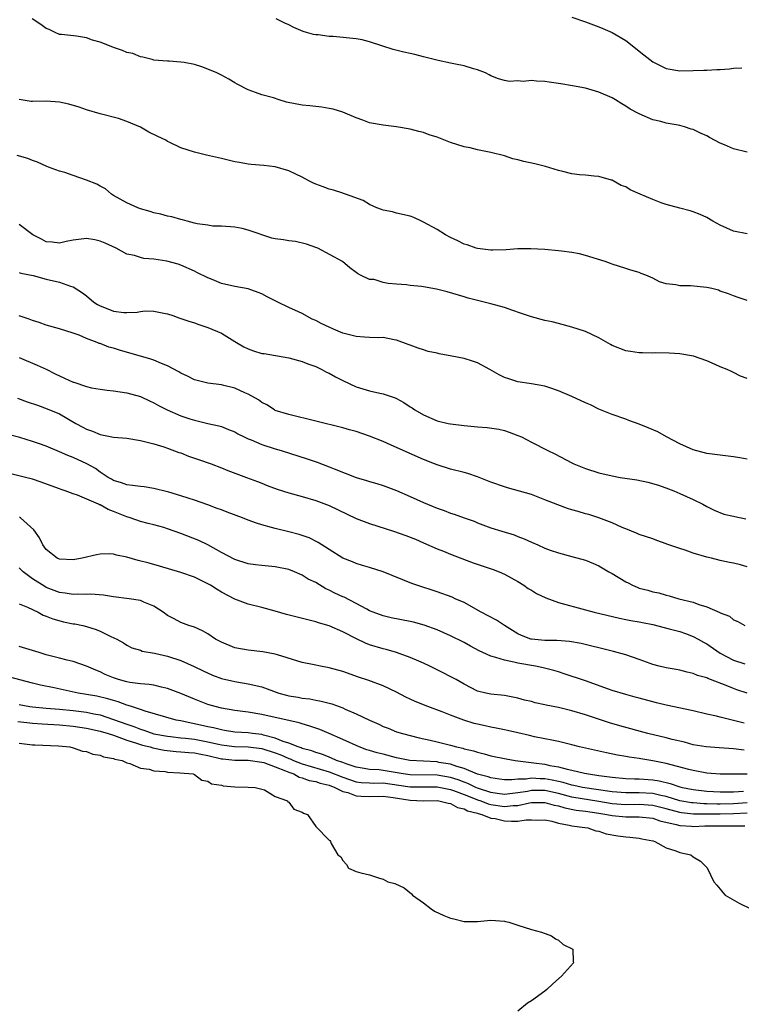
# Model space of a CAD drawing. Units: inches. Extents: x 2613000 to 2616000, y 1503000 to 1506000.
# Drawn here: x 2615395 to 2615502, y 1503783 to 1503929 of the extents above; entities that cross this region are included whole.
import ezdxf

# ---------------------------------------------------------------- set-up
doc = ezdxf.new("R2010")
doc.units = ezdxf.units.IN
doc.header["$MEASUREMENT"] = 0
doc.layers.add('LD26131503_2ft', color=205, linetype='Continuous')

msp = doc.modelspace()

# ---------------------------------------------------------------- linework, layer by layer
at = {"layer": 'LD26131503_2ft'}
for points, elevation in [([(2615503, 1503897.13), (2615501, 1503897.54), (2615500.01, 1503897.99), (2615499, 1503898.42), (2615497.93, 1503899), (2615497, 1503899.56), (2615496.01, 1503900.01), (2615495, 1503900.41), (2615494.56, 1503900.56), (2615493, 1503900.96), (2615491, 1503901.5), (2615490.26, 1503901.74), (2615489, 1503902.2), (2615487.13, 1503903), (2615485.65, 1503903.65), (2615485, 1503904.08), (2615484.3, 1503904.3), (2615483.14, 1503905), (2615483, 1503905.08), (2615482.89, 1503905.11), (2615481, 1503905.64), (2615480.31, 1503905.69), (2615479, 1503905.81), (2615478.12, 1503905.88), (2615477, 1503906.04), (2615475.64, 1503906.36), (2615475, 1503906.54), (2615473.11, 1503907.11), (2615471.51, 1503907.51), (2615469.85, 1503907.85), (2615469, 1503908.09), (2615468.24, 1503908.24), (2615467, 1503908.68), (2615465, 1503909.21), (2615463, 1503909.59), (2615461.89, 1503909.89), (2615461, 1503910.03), (2615459, 1503910.68), (2615457, 1503911.47), (2615455.82, 1503911.82), (2615455, 1503912.16), (2615454.3, 1503912.3), (2615453, 1503912.67), (2615451, 1503913), (2615449, 1503913.26), (2615447, 1503913.61), (2615446.01, 1503913.99), (2615445, 1503914.33), (2615443, 1503915.2), (2615441.6, 1503915.6), (2615441, 1503915.74), (2615439.92, 1503915.92), (2615439, 1503916), (2615438.13, 1503916.13), (2615437, 1503916.24), (2615434.68, 1503916.68), (2615433.56, 1503917), (2615432.72, 1503917.28), (2615431, 1503917.77), (2615430.08, 1503918.08), (2615429, 1503918.48), (2615427.34, 1503919.34), (2615427, 1503919.53), (2615426.09, 1503920.09), (2615425, 1503920.68), (2615424.32, 1503921), (2615423, 1503921.58), (2615422.12, 1503921.88), (2615421, 1503922.24), (2615419.47, 1503922.53), (2615419, 1503922.59), (2615417.27, 1503922.73), (2615417, 1503922.72), (2615415, 1503922.9), (2615414.73, 1503923), (2615413.35, 1503923.35), (2615413, 1503923.38), (2615411.86, 1503923.86), (2615411, 1503924.05), (2615410.34, 1503924.34), (2615409, 1503924.78), (2615408.39, 1503925), (2615407, 1503925.57), (2615405.89, 1503925.88), (2615405, 1503926.23), (2615403.53, 1503926.47), (2615401.29, 1503926.71), (2615401, 1503926.72), (2615400.32, 1503927), (2615399.43, 1503927.43), (2615399, 1503927.61), (2615398.2, 1503928.2), (2615396.92, 1503929)], 7882), ([(2615503, 1503909.26), (2615501, 1503909.75), (2615499.65, 1503910.35), (2615499, 1503910.59), (2615497.41, 1503911.41), (2615497, 1503911.67), (2615496.06, 1503912.06), (2615495, 1503912.59), (2615494.68, 1503912.68), (2615493.72, 1503913), (2615493, 1503913.2), (2615492.75, 1503913.25), (2615491, 1503913.55), (2615490.22, 1503913.78), (2615489, 1503914.02), (2615487, 1503914.92), (2615486.87, 1503915), (2615485.63, 1503915.63), (2615485, 1503916.07), (2615484.4, 1503916.4), (2615483.49, 1503917), (2615483, 1503917.28), (2615481, 1503918.17), (2615479, 1503918.75), (2615477.1, 1503919.1), (2615475.37, 1503919.37), (2615473.62, 1503919.62), (2615473, 1503919.74), (2615471.77, 1503919.77), (2615471, 1503919.89), (2615469.75, 1503919.75), (2615469, 1503919.84), (2615467.73, 1503919.73), (2615467, 1503919.88), (2615466.11, 1503920.11), (2615465, 1503920.56), (2615464.73, 1503920.73), (2615464.17, 1503921), (2615463, 1503921.47), (2615462.39, 1503921.61), (2615461, 1503922.07), (2615459.72, 1503922.28), (2615459, 1503922.45), (2615457.16, 1503922.84), (2615455, 1503923.41), (2615453.71, 1503923.71), (2615453, 1503923.9), (2615452.08, 1503924.08), (2615450.47, 1503924.47), (2615448.96, 1503924.96), (2615447, 1503925.63), (2615445.89, 1503925.89), (2615445, 1503926.07), (2615441.6, 1503926.4), (2615441, 1503926.41), (2615439.35, 1503926.65), (2615439, 1503926.64), (2615438.68, 1503926.68), (2615437.62, 1503927), (2615437.13, 1503927.13), (2615435.73, 1503927.73), (2615435, 1503928.13), (2615434.4, 1503928.4), (2615433.13, 1503929)], 7884), ([(2615477, 1503929.28), (2615479, 1503928.59), (2615481, 1503927.85), (2615481.61, 1503927.61), (2615483, 1503927), (2615485, 1503925.81), (2615485.47, 1503925.47), (2615486, 1503925), (2615487.7, 1503923.7), (2615489, 1503922.66), (2615491, 1503921.65), (2615493, 1503921.33), (2615495, 1503921.35), (2615496.6, 1503921.4), (2615497, 1503921.39), (2615498.51, 1503921.49), (2615499, 1503921.5), (2615500.37, 1503921.63), (2615501, 1503921.72), (2615502.23, 1503921.77)], 7886), ([(2615503, 1503887.23), (2615501.66, 1503887.66), (2615501, 1503887.91), (2615500.23, 1503888.23), (2615499, 1503888.64), (2615498.75, 1503888.75), (2615497.76, 1503889), (2615497, 1503889.16), (2615494.61, 1503889.39), (2615493, 1503889.41), (2615492.44, 1503889.56), (2615491, 1503889.72), (2615490, 1503890), (2615489, 1503890.53), (2615487.95, 1503891), (2615487.26, 1503891.26), (2615487, 1503891.38), (2615485.74, 1503891.74), (2615485, 1503892), (2615483, 1503892.62), (2615482.73, 1503892.73), (2615481.94, 1503893), (2615479, 1503893.93), (2615478.14, 1503894.14), (2615477, 1503894.38), (2615475.44, 1503894.56), (2615475, 1503894.63), (2615473, 1503894.79), (2615470.91, 1503894.91), (2615469, 1503894.89), (2615467.24, 1503894.76), (2615465.29, 1503894.71), (2615465, 1503894.71), (2615463, 1503894.93), (2615462.78, 1503895), (2615461.49, 1503895.49), (2615461, 1503895.62), (2615460.08, 1503896.08), (2615459, 1503896.58), (2615458.24, 1503897), (2615457, 1503897.76), (2615455, 1503898.88), (2615454.69, 1503899), (2615453.53, 1503899.53), (2615453, 1503899.75), (2615451, 1503900.21), (2615450.38, 1503900.38), (2615449, 1503900.64), (2615448.76, 1503900.76), (2615448.06, 1503901), (2615447, 1503901.46), (2615446.05, 1503902.05), (2615443.4, 1503903), (2615443.12, 1503903.12), (2615443, 1503903.15), (2615441.63, 1503903.63), (2615441, 1503903.77), (2615440.12, 1503904.12), (2615439, 1503904.52), (2615438.66, 1503904.66), (2615437.97, 1503905), (2615437, 1503905.52), (2615436.04, 1503905.96), (2615435, 1503906.46), (2615433, 1503907.07), (2615431.28, 1503907.28), (2615429.43, 1503907.43), (2615429, 1503907.44), (2615427.7, 1503907.7), (2615427, 1503907.79), (2615425, 1503908.29), (2615422.79, 1503908.79), (2615421.21, 1503909.21), (2615421, 1503909.25), (2615419, 1503909.89), (2615417.27, 1503910.73), (2615417, 1503910.84), (2615416.75, 1503911), (2615415.59, 1503911.59), (2615414.23, 1503912.23), (2615413, 1503912.95), (2615411, 1503913.8), (2615409.74, 1503914.26), (2615407, 1503914.93), (2615405, 1503915.51), (2615403.92, 1503915.92), (2615402.35, 1503916.35), (2615401, 1503916.65), (2615399, 1503916.79), (2615397, 1503916.76), (2615396.78, 1503916.78), (2615395, 1503917.06)], 7880), ([(2615503, 1503875.66), (2615502.03, 1503876.03), (2615501, 1503876.56), (2615500.69, 1503876.69), (2615500.05, 1503877), (2615499, 1503877.39), (2615498.24, 1503877.76), (2615497, 1503878.29), (2615495.04, 1503879), (2615493, 1503879.32), (2615491.42, 1503879.42), (2615489.48, 1503879.48), (2615489, 1503879.44), (2615487.49, 1503879.49), (2615487, 1503879.45), (2615485.68, 1503879.68), (2615485, 1503879.75), (2615483, 1503880.58), (2615482.72, 1503880.72), (2615481, 1503881.71), (2615479, 1503882.63), (2615477, 1503883.3), (2615475, 1503883.83), (2615474.07, 1503884.07), (2615473, 1503884.28), (2615471, 1503884.8), (2615470.42, 1503885), (2615469.38, 1503885.38), (2615468.25, 1503885.75), (2615467, 1503886.19), (2615465, 1503886.74), (2615463.98, 1503887), (2615463, 1503887.22), (2615461.6, 1503887.6), (2615461, 1503887.77), (2615458.52, 1503888.52), (2615456.94, 1503888.94), (2615455, 1503889.26), (2615454.7, 1503889.3), (2615453, 1503889.47), (2615452.45, 1503889.55), (2615451, 1503889.67), (2615449.74, 1503889.74), (2615449, 1503889.93), (2615447.65, 1503890.35), (2615447, 1503890.37), (2615445.66, 1503891), (2615445.22, 1503891.22), (2615445, 1503891.41), (2615444.07, 1503892.07), (2615442.95, 1503893), (2615439.29, 1503895), (2615439, 1503895.12), (2615437.61, 1503895.61), (2615435.99, 1503895.99), (2615435, 1503896.07), (2615434.23, 1503896.23), (2615433, 1503896.41), (2615432.51, 1503896.51), (2615429, 1503897.65), (2615428.08, 1503897.92), (2615427, 1503898.1), (2615425, 1503898.27), (2615423.74, 1503898.26), (2615423, 1503898.39), (2615421.39, 1503898.61), (2615421, 1503898.73), (2615419.92, 1503899), (2615419.23, 1503899.23), (2615419, 1503899.26), (2615417.67, 1503899.67), (2615417, 1503899.77), (2615416.04, 1503900.04), (2615415, 1503900.24), (2615414.45, 1503900.45), (2615413, 1503900.85), (2615412.6, 1503901), (2615411, 1503901.71), (2615409, 1503902.82), (2615408.71, 1503903), (2615407.81, 1503903.81), (2615407, 1503904.22), (2615406.51, 1503904.51), (2615405, 1503905.11), (2615403, 1503905.77), (2615401.78, 1503906.22), (2615401, 1503906.42), (2615399.36, 1503907), (2615399.1, 1503907.1), (2615397.74, 1503907.74), (2615397, 1503907.99), (2615396.3, 1503908.3), (2615394.73, 1503908.73)], 7878), ([(2615503, 1503863.68), (2615501.9, 1503863.9), (2615501, 1503864.07), (2615499, 1503864.29), (2615497, 1503864.56), (2615495, 1503865.06), (2615493, 1503865.99), (2615491.06, 1503867), (2615489.75, 1503867.75), (2615488.34, 1503868.34), (2615487, 1503868.87), (2615485.45, 1503869.45), (2615485, 1503869.63), (2615483, 1503870.33), (2615481, 1503871.11), (2615479.74, 1503871.74), (2615479, 1503872.06), (2615477, 1503873), (2615475, 1503873.84), (2615473.72, 1503874.28), (2615473, 1503874.51), (2615471, 1503874.89), (2615469, 1503875.16), (2615467.63, 1503875.63), (2615467, 1503875.82), (2615466.21, 1503876.21), (2615464.85, 1503877), (2615463, 1503877.97), (2615462.26, 1503878.26), (2615461, 1503878.61), (2615459.17, 1503879), (2615457.33, 1503879.33), (2615457, 1503879.42), (2615455.69, 1503879.69), (2615455, 1503879.92), (2615454.18, 1503880.18), (2615453, 1503880.61), (2615452.73, 1503880.73), (2615451, 1503881.35), (2615450.62, 1503881.38), (2615449, 1503881.74), (2615448.3, 1503881.7), (2615447, 1503881.77), (2615446.22, 1503881.78), (2615445, 1503881.88), (2615443.83, 1503882.17), (2615443, 1503882.41), (2615441.65, 1503883), (2615441, 1503883.26), (2615439.82, 1503883.82), (2615439, 1503884.26), (2615438.49, 1503884.49), (2615437, 1503885.3), (2615436.42, 1503885.58), (2615435, 1503886.22), (2615433.37, 1503887), (2615433, 1503887.2), (2615431.79, 1503887.79), (2615431, 1503888.21), (2615430.44, 1503888.44), (2615428.96, 1503888.96), (2615427, 1503889.31), (2615425, 1503889.78), (2615423.65, 1503890.35), (2615423, 1503890.6), (2615421.38, 1503891.38), (2615421, 1503891.6), (2615419, 1503892.48), (2615418.61, 1503892.61), (2615416.93, 1503893.07), (2615415, 1503893.38), (2615413.48, 1503893.48), (2615413, 1503893.6), (2615412.09, 1503893.91), (2615411, 1503894.09), (2615409.38, 1503895), (2615407.75, 1503895.75), (2615407, 1503896.06), (2615406.23, 1503896.23), (2615405, 1503896.44), (2615403, 1503896.21), (2615402, 1503896), (2615401, 1503895.76), (2615399.91, 1503895.91), (2615399, 1503895.95), (2615398.34, 1503896.34), (2615397.02, 1503897), (2615395, 1503898.5)], 7876), ([(2615395, 1503891.38), (2615395.27, 1503891.27), (2615397.07, 1503890.93), (2615399, 1503890.4), (2615401, 1503889.94), (2615402.64, 1503889.36), (2615403, 1503889.27), (2615404.38, 1503888.38), (2615405, 1503887.92), (2615406.09, 1503887), (2615406.63, 1503886.63), (2615407, 1503886.45), (2615407.89, 1503886.11), (2615409, 1503885.66), (2615410.52, 1503885.48), (2615411, 1503885.46), (2615412.51, 1503885.49), (2615413, 1503885.59), (2615413.69, 1503885.69), (2615415, 1503885.64), (2615416.7, 1503885.3), (2615417, 1503885.26), (2615417.79, 1503885), (2615418.68, 1503884.68), (2615419, 1503884.59), (2615420.15, 1503884.15), (2615421, 1503883.92), (2615421.66, 1503883.66), (2615423, 1503883.25), (2615425, 1503882.39), (2615427, 1503881.17), (2615427.25, 1503881), (2615428.34, 1503880.34), (2615429, 1503880.05), (2615429.78, 1503879.78), (2615431, 1503879.39), (2615431.36, 1503879.36), (2615435, 1503878.75), (2615437, 1503878.17), (2615437.84, 1503877.84), (2615439, 1503877.43), (2615439.92, 1503877), (2615440.62, 1503876.62), (2615441, 1503876.46), (2615441.91, 1503875.91), (2615443, 1503875.37), (2615445, 1503874.45), (2615447, 1503873.86), (2615448.49, 1503873.51), (2615449, 1503873.41), (2615450.79, 1503872.79), (2615451, 1503872.7), (2615452.09, 1503872.09), (2615453, 1503871.48), (2615453.31, 1503871.31), (2615453.72, 1503871), (2615455, 1503870.26), (2615457, 1503869.41), (2615458.63, 1503869), (2615459, 1503868.92), (2615461, 1503868.67), (2615463, 1503868.51), (2615464.41, 1503868.41), (2615466.16, 1503868.16), (2615467, 1503867.94), (2615467.72, 1503867.72), (2615469, 1503867.22), (2615469.51, 1503867), (2615471, 1503866.22), (2615473.42, 1503865), (2615474.49, 1503864.49), (2615477, 1503863.15), (2615477.31, 1503863), (2615479, 1503862.3), (2615481, 1503861.67), (2615483, 1503861.21), (2615484.16, 1503861), (2615486.63, 1503860.63), (2615488.29, 1503860.29), (2615489.84, 1503859.84), (2615491.31, 1503859.31), (2615492.12, 1503859), (2615493, 1503858.63), (2615495, 1503857.7), (2615496.43, 1503857), (2615497, 1503856.68), (2615498.12, 1503856.12), (2615499.56, 1503855.56), (2615501, 1503855.26), (2615501.19, 1503855.19), (2615502.83, 1503854.83)], 7874), ([(2615503, 1503847.75), (2615502.01, 1503848.01), (2615501, 1503848.25), (2615500.39, 1503848.39), (2615499, 1503848.67), (2615497.69, 1503849), (2615497, 1503849.16), (2615495, 1503849.76), (2615493.79, 1503850.21), (2615493, 1503850.46), (2615491.39, 1503851), (2615491.11, 1503851.11), (2615491, 1503851.16), (2615489.61, 1503851.61), (2615489, 1503851.86), (2615487, 1503852.53), (2615486.69, 1503852.69), (2615485.84, 1503853), (2615485.25, 1503853.25), (2615484.45, 1503853.55), (2615483, 1503854.23), (2615481, 1503855), (2615479.5, 1503855.5), (2615479, 1503855.61), (2615477.92, 1503855.92), (2615477, 1503856.19), (2615476.36, 1503856.36), (2615474.91, 1503856.91), (2615473, 1503857.69), (2615471, 1503858.45), (2615467.44, 1503859.44), (2615467, 1503859.58), (2615465, 1503860.31), (2615463, 1503861.09), (2615461.58, 1503861.58), (2615461, 1503861.73), (2615459, 1503862.21), (2615457, 1503862.84), (2615456.62, 1503863), (2615455, 1503863.64), (2615450.21, 1503865.79), (2615449, 1503866.31), (2615447, 1503867.13), (2615445, 1503867.79), (2615444.03, 1503868.03), (2615443, 1503868.34), (2615439, 1503869.34), (2615435, 1503870.32), (2615433, 1503870.94), (2615432.89, 1503871), (2615431.74, 1503871.74), (2615431, 1503872.11), (2615430.52, 1503872.52), (2615429, 1503873.32), (2615428.46, 1503873.54), (2615427, 1503874.23), (2615425.36, 1503874.64), (2615425, 1503874.74), (2615423, 1503874.99), (2615421, 1503875.47), (2615420, 1503876), (2615419, 1503876.44), (2615418.67, 1503876.67), (2615417, 1503877.55), (2615416.11, 1503877.89), (2615415, 1503878.38), (2615414.53, 1503878.53), (2615409.88, 1503879.88), (2615409, 1503880.15), (2615408.32, 1503880.32), (2615407, 1503880.84), (2615406.87, 1503880.87), (2615406.57, 1503881), (2615405, 1503881.61), (2615403.92, 1503882.08), (2615403, 1503882.41), (2615401, 1503883.05), (2615399, 1503883.6), (2615397.96, 1503883.96), (2615397, 1503884.26), (2615396.48, 1503884.48), (2615394.98, 1503884.98)], 7872), ([(2615395, 1503878.77), (2615397.65, 1503877.65), (2615399, 1503877.04), (2615400.35, 1503876.35), (2615401.74, 1503875.74), (2615403, 1503875.14), (2615403.11, 1503875.11), (2615405, 1503874.46), (2615405.73, 1503874.27), (2615407, 1503874.07), (2615408.07, 1503873.93), (2615409, 1503873.84), (2615411, 1503873.55), (2615413, 1503872.98), (2615414.33, 1503872.33), (2615415, 1503872.05), (2615415.66, 1503871.66), (2615416.95, 1503871), (2615419, 1503870.13), (2615420.33, 1503869.67), (2615421, 1503869.47), (2615421.41, 1503869.41), (2615423, 1503868.99), (2615424.64, 1503868.64), (2615425, 1503868.54), (2615426.08, 1503868.08), (2615427, 1503867.77), (2615427.46, 1503867.46), (2615428.39, 1503867), (2615429, 1503866.73), (2615429.43, 1503866.57), (2615431, 1503865.88), (2615433, 1503865.25), (2615433.88, 1503865), (2615437.74, 1503863.74), (2615439.23, 1503863.23), (2615441, 1503862.57), (2615441.73, 1503862.27), (2615445, 1503860.99), (2615446.55, 1503860.55), (2615447, 1503860.39), (2615448.07, 1503860.07), (2615449, 1503859.77), (2615451, 1503859.03), (2615453, 1503858.17), (2615455, 1503857.26), (2615457, 1503856.43), (2615458.07, 1503856.07), (2615459, 1503855.69), (2615459.54, 1503855.54), (2615461, 1503854.99), (2615462.48, 1503854.48), (2615463, 1503854.26), (2615465, 1503853.51), (2615466.61, 1503853), (2615468.45, 1503852.45), (2615469, 1503852.25), (2615469.9, 1503851.9), (2615471, 1503851.4), (2615471.93, 1503851), (2615473, 1503850.5), (2615473.8, 1503850.2), (2615475, 1503849.79), (2615477, 1503849.28), (2615479, 1503848.73), (2615480.2, 1503848.2), (2615481, 1503847.88), (2615482.48, 1503847), (2615483, 1503846.72), (2615485, 1503845.51), (2615485.35, 1503845.35), (2615486, 1503845), (2615486.7, 1503844.7), (2615487, 1503844.58), (2615488.26, 1503844.26), (2615489, 1503844.02), (2615489.88, 1503843.88), (2615491, 1503843.52), (2615491.44, 1503843.44), (2615492.89, 1503843), (2615495, 1503842.48), (2615495.85, 1503842.15), (2615497, 1503841.79), (2615498.94, 1503840.94), (2615499, 1503840.9), (2615500.39, 1503840.39), (2615501, 1503839.85), (2615501.6, 1503839.6), (2615502.68, 1503839)], 7870), ([(2615394.76, 1503872.76), (2615396.21, 1503872.21), (2615397.71, 1503871.71), (2615399.18, 1503871.18), (2615401, 1503870.4), (2615403.43, 1503869), (2615404.47, 1503868.47), (2615405, 1503868.16), (2615405.86, 1503867.86), (2615407, 1503867.37), (2615409.02, 1503866.98), (2615411, 1503866.79), (2615413, 1503866.48), (2615415, 1503865.97), (2615416.48, 1503865.52), (2615417, 1503865.34), (2615418.71, 1503864.71), (2615419, 1503864.63), (2615420.14, 1503864.14), (2615421, 1503863.87), (2615421.63, 1503863.63), (2615423.48, 1503863), (2615425, 1503862.42), (2615425.97, 1503862.03), (2615428.75, 1503861), (2615430.37, 1503860.37), (2615431, 1503860.14), (2615431.81, 1503859.81), (2615433.27, 1503859.27), (2615435, 1503858.71), (2615437, 1503858.15), (2615439, 1503857.58), (2615441, 1503856.82), (2615445, 1503854.9), (2615447, 1503854.16), (2615450.55, 1503853), (2615452.38, 1503852.38), (2615453.81, 1503851.81), (2615455, 1503851.31), (2615457, 1503850.42), (2615457.96, 1503850.04), (2615459, 1503849.6), (2615462.34, 1503848.34), (2615465.33, 1503847.33), (2615466.2, 1503847), (2615467, 1503846.63), (2615469, 1503845.55), (2615469.88, 1503845), (2615470.52, 1503844.52), (2615471, 1503844.25), (2615471.76, 1503843.76), (2615473.12, 1503843.12), (2615475, 1503842.42), (2615479, 1503841.37), (2615480.29, 1503841), (2615484.09, 1503840.09), (2615485, 1503839.93), (2615485.76, 1503839.76), (2615487, 1503839.59), (2615487.47, 1503839.47), (2615489, 1503839.18), (2615491.45, 1503838.55), (2615493, 1503838.12), (2615493.84, 1503837.84), (2615495, 1503837.41), (2615495.76, 1503837), (2615496.53, 1503836.53), (2615497, 1503836.28), (2615499, 1503834.94), (2615501, 1503833.9), (2615502.64, 1503833.36)], 7868), ([(2615503, 1503828.99), (2615501.48, 1503829.48), (2615501, 1503829.66), (2615499.87, 1503830.13), (2615497.59, 1503831), (2615497.15, 1503831.15), (2615497, 1503831.24), (2615495.62, 1503831.62), (2615495, 1503831.9), (2615494.09, 1503832.09), (2615493, 1503832.38), (2615492.49, 1503832.49), (2615491, 1503832.73), (2615489.94, 1503833), (2615489, 1503833.26), (2615488.6, 1503833.4), (2615487, 1503834), (2615485, 1503834.68), (2615483.18, 1503835.18), (2615481, 1503835.71), (2615479.98, 1503835.98), (2615478.37, 1503836.37), (2615476.66, 1503836.66), (2615474.78, 1503836.78), (2615473, 1503836.8), (2615471, 1503836.98), (2615470.93, 1503837), (2615469.52, 1503837.52), (2615469, 1503837.77), (2615467.02, 1503839), (2615465.81, 1503839.81), (2615463.52, 1503841), (2615461, 1503842.42), (2615459.68, 1503843), (2615459.22, 1503843.22), (2615457, 1503844.02), (2615454.01, 1503845), (2615453.26, 1503845.26), (2615449, 1503846.98), (2615447, 1503847.64), (2615445.93, 1503847.93), (2615445, 1503848.22), (2615444.45, 1503848.45), (2615443, 1503849), (2615441, 1503850.28), (2615439.92, 1503851), (2615439.35, 1503851.35), (2615438.02, 1503852.02), (2615437, 1503852.39), (2615436.54, 1503852.54), (2615435, 1503852.94), (2615433, 1503853.39), (2615432.44, 1503853.56), (2615431, 1503853.94), (2615430.2, 1503854.2), (2615429, 1503854.66), (2615428.15, 1503855), (2615425.84, 1503855.84), (2615425, 1503856.16), (2615424.37, 1503856.37), (2615423, 1503856.9), (2615421, 1503857.63), (2615420.09, 1503857.91), (2615419, 1503858.28), (2615417.21, 1503858.79), (2615417, 1503858.86), (2615415, 1503859.36), (2615413.57, 1503859.57), (2615413, 1503859.62), (2615411.81, 1503859.81), (2615411, 1503859.87), (2615410.2, 1503860.2), (2615409, 1503860.55), (2615408.72, 1503860.72), (2615408.19, 1503861), (2615407, 1503861.79), (2615406.31, 1503862.31), (2615405.02, 1503863.02), (2615403, 1503863.94), (2615402.23, 1503864.23), (2615401, 1503864.79), (2615399, 1503865.61), (2615398.01, 1503865.99), (2615397, 1503866.34), (2615395.1, 1503866.9), (2615393.38, 1503867.38)], 7866), ([(2615502.54, 1503824.54), (2615501, 1503824.95), (2615499, 1503825.4), (2615498.45, 1503825.55), (2615497, 1503825.88), (2615495, 1503826.36), (2615491, 1503827.2), (2615489.54, 1503827.54), (2615489, 1503827.68), (2615487, 1503828.22), (2615486.4, 1503828.4), (2615485, 1503828.77), (2615483, 1503829.39), (2615482.42, 1503829.58), (2615479, 1503830.81), (2615475.87, 1503831.87), (2615475, 1503832.13), (2615474.34, 1503832.34), (2615472.75, 1503832.75), (2615471.59, 1503833), (2615469, 1503833.44), (2615468.41, 1503833.59), (2615467, 1503833.86), (2615465.7, 1503834.3), (2615465, 1503834.48), (2615463.78, 1503835), (2615463.26, 1503835.26), (2615461.95, 1503835.95), (2615461, 1503836.49), (2615459, 1503837.51), (2615457, 1503838.37), (2615455.07, 1503839.07), (2615453.5, 1503839.5), (2615453, 1503839.63), (2615450.18, 1503840.18), (2615449, 1503840.45), (2615447.53, 1503841), (2615447, 1503841.22), (2615446.57, 1503841.43), (2615445, 1503842.28), (2615443.21, 1503843.21), (2615443, 1503843.29), (2615441.84, 1503843.84), (2615441, 1503844.27), (2615440.48, 1503844.48), (2615439, 1503845.39), (2615437.9, 1503845.9), (2615437, 1503846.51), (2615435.83, 1503847), (2615435, 1503847.32), (2615433, 1503847.71), (2615431, 1503847.92), (2615430.04, 1503848.04), (2615429, 1503848.19), (2615427, 1503848.81), (2615425, 1503849.86), (2615423, 1503850.99), (2615421.64, 1503851.64), (2615419, 1503852.66), (2615417, 1503853.37), (2615416.46, 1503853.54), (2615415, 1503853.95), (2615414.15, 1503854.15), (2615413, 1503854.47), (2615411.46, 1503855), (2615411, 1503855.13), (2615409, 1503855.93), (2615408.21, 1503856.21), (2615407, 1503856.9), (2615406.92, 1503856.92), (2615406.78, 1503857), (2615403.64, 1503858.36), (2615403, 1503858.56), (2615401.82, 1503859), (2615401.21, 1503859.21), (2615401, 1503859.29), (2615399.74, 1503859.74), (2615398.28, 1503860.28), (2615397, 1503860.72), (2615395.96, 1503861), (2615393, 1503861.74)], 7864), ([(2615502.55, 1503820.55), (2615501, 1503820.74), (2615498.86, 1503820.86), (2615496.91, 1503821), (2615495, 1503821.34), (2615493.7, 1503821.7), (2615491.9, 1503822.1), (2615491, 1503822.35), (2615488.28, 1503823), (2615484.12, 1503824.12), (2615482.56, 1503824.56), (2615479, 1503825.79), (2615477, 1503826.38), (2615475, 1503826.84), (2615473.21, 1503827.21), (2615473, 1503827.27), (2615471.57, 1503827.57), (2615471, 1503827.73), (2615469.96, 1503827.96), (2615469, 1503828.22), (2615467, 1503828.63), (2615465, 1503828.86), (2615464.25, 1503829), (2615463, 1503829.29), (2615461, 1503830.3), (2615459.81, 1503831), (2615457, 1503832.46), (2615455.91, 1503833), (2615455, 1503833.42), (2615454.28, 1503833.72), (2615453, 1503834.29), (2615451, 1503835), (2615449.45, 1503835.45), (2615449, 1503835.54), (2615447, 1503836.17), (2615446.39, 1503836.39), (2615445.03, 1503837.03), (2615443, 1503838.06), (2615441, 1503838.95), (2615439.43, 1503839.43), (2615439, 1503839.59), (2615434.65, 1503840.65), (2615433, 1503841.14), (2615431, 1503841.69), (2615429, 1503842.2), (2615427, 1503842.95), (2615425, 1503843.99), (2615424.36, 1503844.36), (2615423.38, 1503845), (2615423, 1503845.22), (2615421, 1503846.2), (2615419, 1503846.89), (2615415.83, 1503847.83), (2615414.27, 1503848.27), (2615412.67, 1503848.67), (2615411, 1503849.15), (2615409.46, 1503849.46), (2615409, 1503849.61), (2615408.34, 1503849.66), (2615407, 1503849.62), (2615406.47, 1503849.53), (2615404.35, 1503849), (2615403, 1503848.76), (2615401, 1503848.85), (2615400.66, 1503849), (2615399, 1503850.3), (2615398.5, 1503851), (2615398.03, 1503852.03), (2615397.2, 1503853.2), (2615395.18, 1503855), (2615395.07, 1503855.07)], 7862), ([(2615503, 1503816.96), (2615500.96, 1503816.96), (2615499, 1503816.99), (2615497, 1503817.13), (2615495, 1503817.5), (2615494.34, 1503817.66), (2615491, 1503818.56), (2615489, 1503818.97), (2615487.24, 1503819.24), (2615487, 1503819.3), (2615485.49, 1503819.49), (2615485, 1503819.6), (2615483.79, 1503819.79), (2615482.12, 1503820.12), (2615478.15, 1503821), (2615477, 1503821.3), (2615475, 1503821.79), (2615474.01, 1503821.99), (2615473, 1503822.22), (2615471.47, 1503822.53), (2615470.72, 1503822.72), (2615469, 1503823.08), (2615467.44, 1503823.44), (2615467, 1503823.52), (2615465.79, 1503823.79), (2615465, 1503823.92), (2615464.13, 1503824.13), (2615463, 1503824.37), (2615462.5, 1503824.5), (2615460.98, 1503824.98), (2615459, 1503825.73), (2615457.78, 1503826.22), (2615455.63, 1503827), (2615453.76, 1503827.76), (2615453, 1503828.11), (2615452.38, 1503828.38), (2615451, 1503829.11), (2615449, 1503830.07), (2615446.86, 1503830.86), (2615445.35, 1503831.35), (2615443, 1503832.18), (2615441, 1503832.76), (2615439.72, 1503833), (2615438.79, 1503833.21), (2615437, 1503833.55), (2615433.34, 1503834.66), (2615433, 1503834.79), (2615431.13, 1503835.13), (2615429, 1503835.34), (2615427, 1503835.73), (2615425, 1503836.55), (2615424.15, 1503837), (2615423, 1503837.77), (2615422.22, 1503838.22), (2615421, 1503838.76), (2615420.19, 1503839), (2615419, 1503839.46), (2615418, 1503840), (2615417, 1503840.53), (2615416.36, 1503841), (2615415, 1503841.9), (2615413.51, 1503842.49), (2615413, 1503842.73), (2615411.33, 1503843), (2615409, 1503843.29), (2615407.52, 1503843.52), (2615405.65, 1503843.65), (2615405, 1503843.63), (2615403.67, 1503843.67), (2615403, 1503843.61), (2615401.84, 1503843.84), (2615401, 1503843.9), (2615400.22, 1503844.22), (2615399, 1503844.68), (2615398.79, 1503844.79), (2615397, 1503845.97), (2615395.58, 1503847), (2615395.28, 1503847.28), (2615395, 1503847.58)], 7860), ([(2615395, 1503842.26), (2615396.25, 1503841.75), (2615397.84, 1503841), (2615398.58, 1503840.58), (2615399, 1503840.43), (2615399.99, 1503839.99), (2615401.57, 1503839.57), (2615403, 1503839.28), (2615403.25, 1503839.25), (2615404.43, 1503839), (2615405, 1503838.86), (2615406.41, 1503838.41), (2615407, 1503838.17), (2615408.62, 1503837.38), (2615409.48, 1503837), (2615410.46, 1503836.46), (2615411, 1503836.1), (2615411.73, 1503835.73), (2615413, 1503835.34), (2615413.23, 1503835.23), (2615415.09, 1503834.91), (2615417, 1503834.46), (2615419, 1503833.81), (2615420.96, 1503832.96), (2615422.29, 1503832.29), (2615423.67, 1503831.67), (2615425, 1503831.17), (2615427, 1503830.7), (2615429, 1503830.39), (2615431, 1503829.9), (2615433.51, 1503829), (2615434.67, 1503828.67), (2615435, 1503828.59), (2615436.37, 1503828.37), (2615437, 1503828.24), (2615438.12, 1503828.12), (2615439, 1503827.94), (2615439.81, 1503827.81), (2615441.38, 1503827.38), (2615443, 1503826.79), (2615443.39, 1503826.61), (2615445, 1503825.93), (2615447, 1503824.96), (2615448.37, 1503824.37), (2615449, 1503824.05), (2615449.77, 1503823.77), (2615451, 1503823.27), (2615451.85, 1503823), (2615454.36, 1503822.36), (2615455.98, 1503822.02), (2615457, 1503821.77), (2615459, 1503821.25), (2615459.86, 1503821), (2615460.81, 1503820.81), (2615461, 1503820.73), (2615462.42, 1503820.42), (2615463, 1503820.21), (2615463.99, 1503819.99), (2615465, 1503819.71), (2615467.25, 1503819.25), (2615468.61, 1503819), (2615471.34, 1503818.66), (2615473, 1503818.43), (2615473.74, 1503818.26), (2615475, 1503818.06), (2615476.3, 1503817.69), (2615477, 1503817.56), (2615478.89, 1503817.11), (2615479.45, 1503817), (2615481, 1503816.78), (2615482.59, 1503816.59), (2615483, 1503816.51), (2615485, 1503816.33), (2615486.27, 1503816.27), (2615487, 1503816.27), (2615489, 1503816.11), (2615489.96, 1503815.96), (2615491.58, 1503815.58), (2615493, 1503815.11), (2615493.43, 1503815), (2615495, 1503814.69), (2615497, 1503814.45), (2615499, 1503814.33), (2615501, 1503814.36), (2615502.46, 1503814.46)], 7858), ([(2615503, 1503812.73), (2615501, 1503812.55), (2615499, 1503812.53), (2615498.53, 1503812.53), (2615497, 1503812.59), (2615496.59, 1503812.59), (2615495, 1503812.7), (2615494.73, 1503812.73), (2615493, 1503813.03), (2615491, 1503813.63), (2615490.22, 1503813.78), (2615489, 1503814.08), (2615487, 1503814.2), (2615486.18, 1503814.18), (2615485, 1503814.19), (2615483, 1503814.33), (2615478.57, 1503815), (2615477.28, 1503815.28), (2615477, 1503815.32), (2615475.72, 1503815.72), (2615475, 1503815.86), (2615474.09, 1503816.09), (2615473, 1503816.27), (2615472.28, 1503816.28), (2615471, 1503816.37), (2615470.24, 1503816.24), (2615469, 1503816.23), (2615468.11, 1503816.11), (2615467, 1503816.12), (2615466.25, 1503816.25), (2615465, 1503816.41), (2615464.59, 1503816.59), (2615463, 1503816.98), (2615461, 1503817.8), (2615459.91, 1503818.09), (2615459, 1503818.43), (2615457.28, 1503818.72), (2615457, 1503818.78), (2615452.96, 1503819), (2615451, 1503819.41), (2615449, 1503819.93), (2615448.11, 1503820.11), (2615447, 1503820.47), (2615446.58, 1503820.58), (2615445.46, 1503821), (2615443, 1503822.13), (2615441, 1503823), (2615439.59, 1503823.59), (2615438.11, 1503824.11), (2615437, 1503824.42), (2615436.56, 1503824.56), (2615431, 1503825.82), (2615429, 1503826.16), (2615427, 1503826.41), (2615425, 1503826.76), (2615424.06, 1503827), (2615423, 1503827.31), (2615421, 1503828.08), (2615419, 1503828.92), (2615417, 1503829.69), (2615416.14, 1503829.86), (2615415, 1503830.15), (2615414.28, 1503830.28), (2615413, 1503830.36), (2615411.43, 1503830.57), (2615411, 1503830.65), (2615409.74, 1503831), (2615409, 1503831.26), (2615407.77, 1503831.77), (2615407, 1503832.15), (2615406.38, 1503832.38), (2615405, 1503832.98), (2615403, 1503833.68), (2615402.13, 1503833.87), (2615401, 1503834.18), (2615399, 1503834.69), (2615397.96, 1503835), (2615397, 1503835.33), (2615395, 1503835.9)], 7856), ([(2615503, 1503811.19), (2615501, 1503811.06), (2615499, 1503811.04), (2615495.04, 1503811.04), (2615493.24, 1503811.24), (2615493, 1503811.28), (2615491, 1503811.82), (2615489, 1503812.31), (2615487, 1503812.46), (2615485, 1503812.42), (2615483, 1503812.57), (2615481, 1503812.92), (2615477, 1503813.56), (2615475, 1503814.08), (2615473, 1503814.52), (2615471.45, 1503814.55), (2615471, 1503814.54), (2615470.42, 1503814.42), (2615469, 1503814.19), (2615467, 1503813.96), (2615465.91, 1503814.09), (2615465, 1503814.23), (2615463, 1503814.89), (2615462.74, 1503815), (2615461.58, 1503815.58), (2615461, 1503815.77), (2615460.12, 1503816.12), (2615459, 1503816.47), (2615457, 1503816.84), (2615453, 1503816.85), (2615451.96, 1503817), (2615449, 1503817.51), (2615448.4, 1503817.6), (2615447, 1503817.65), (2615446.19, 1503817.81), (2615445, 1503817.99), (2615443.52, 1503818.48), (2615443, 1503818.69), (2615442.07, 1503819), (2615441.35, 1503819.35), (2615441, 1503819.47), (2615439.91, 1503819.91), (2615439, 1503820.17), (2615438.41, 1503820.41), (2615437, 1503820.79), (2615436.86, 1503820.86), (2615436.38, 1503821), (2615435, 1503821.56), (2615434.19, 1503821.81), (2615433, 1503822.33), (2615431.23, 1503822.77), (2615431, 1503822.85), (2615429.62, 1503823), (2615429, 1503823.09), (2615427, 1503823.22), (2615425.47, 1503823.47), (2615425, 1503823.52), (2615423.83, 1503823.83), (2615423, 1503823.98), (2615421, 1503824.43), (2615420.51, 1503824.51), (2615419, 1503824.86), (2615418.29, 1503825), (2615413.7, 1503826.3), (2615413, 1503826.56), (2615411.65, 1503827), (2615411.17, 1503827.17), (2615411, 1503827.21), (2615409.71, 1503827.71), (2615409, 1503827.88), (2615408.15, 1503828.15), (2615406.53, 1503828.53), (2615405, 1503828.81), (2615403.78, 1503829), (2615400.22, 1503829.78), (2615398.18, 1503830.18), (2615397, 1503830.46), (2615393.41, 1503831.41)], 7854), ([(2615395, 1503827.32), (2615396.61, 1503827), (2615397, 1503826.94), (2615399, 1503826.76), (2615401, 1503826.61), (2615403, 1503826.42), (2615405, 1503826.16), (2615406.08, 1503825.92), (2615407, 1503825.75), (2615409, 1503825.1), (2615411, 1503824.37), (2615412.03, 1503824.03), (2615413, 1503823.63), (2615413.5, 1503823.5), (2615415, 1503822.96), (2615417, 1503822.59), (2615417.45, 1503822.55), (2615419, 1503822.36), (2615419.7, 1503822.3), (2615421, 1503822.14), (2615423, 1503821.78), (2615424.6, 1503821.4), (2615425, 1503821.32), (2615426.95, 1503821.05), (2615429, 1503821.01), (2615431, 1503820.77), (2615433, 1503820.13), (2615433.84, 1503819.84), (2615435, 1503819.29), (2615435.22, 1503819.22), (2615435.69, 1503819), (2615437, 1503818.5), (2615441, 1503817.33), (2615443, 1503816.52), (2615445, 1503815.83), (2615445.75, 1503815.75), (2615447, 1503815.66), (2615447.64, 1503815.64), (2615449, 1503815.67), (2615451.35, 1503815.35), (2615453, 1503815.08), (2615455.07, 1503815.07), (2615457, 1503815.1), (2615459, 1503814.71), (2615459.44, 1503814.56), (2615461, 1503813.96), (2615461.68, 1503813.68), (2615463, 1503813.16), (2615463.47, 1503813), (2615464.56, 1503812.56), (2615465, 1503812.46), (2615467, 1503812.17), (2615468.31, 1503812.31), (2615469, 1503812.32), (2615470.71, 1503812.71), (2615471, 1503812.74), (2615473, 1503812.78), (2615474.37, 1503812.37), (2615475, 1503812.25), (2615475.96, 1503811.96), (2615477.65, 1503811.65), (2615479, 1503811.5), (2615481, 1503811.2), (2615482.2, 1503811), (2615483, 1503810.82), (2615485, 1503810.64), (2615485.37, 1503810.63), (2615487, 1503810.65), (2615489, 1503810.42), (2615490.06, 1503810.06), (2615492.48, 1503809.52), (2615493, 1503809.36), (2615494.76, 1503809.24), (2615495, 1503809.21), (2615496.72, 1503809.28), (2615498.68, 1503809.32), (2615500.69, 1503809.31), (2615502.68, 1503809.32)], 7852), ([(2615394.8, 1503824.8), (2615396.57, 1503824.57), (2615397, 1503824.53), (2615398.42, 1503824.42), (2615401, 1503824.28), (2615403, 1503824.1), (2615405, 1503823.81), (2615407, 1503823.36), (2615408.21, 1503823), (2615409, 1503822.73), (2615409.38, 1503822.62), (2615411, 1503822.02), (2615412.42, 1503821.58), (2615413, 1503821.37), (2615413.29, 1503821.29), (2615414.43, 1503821), (2615414.85, 1503820.85), (2615416.51, 1503820.51), (2615418.32, 1503820.32), (2615419, 1503820.28), (2615420.17, 1503820.17), (2615421, 1503820.11), (2615421.93, 1503819.93), (2615423, 1503819.74), (2615425, 1503819.26), (2615425.23, 1503819.23), (2615427, 1503819.02), (2615429, 1503819.03), (2615431, 1503818.77), (2615431.31, 1503818.69), (2615433, 1503818.06), (2615434.52, 1503817.48), (2615435, 1503817.27), (2615435.74, 1503817), (2615436.54, 1503816.54), (2615437, 1503816.44), (2615438.05, 1503816.05), (2615439, 1503815.87), (2615439.65, 1503815.65), (2615441, 1503815.33), (2615441.85, 1503815), (2615443, 1503814.42), (2615443.76, 1503814.24), (2615445, 1503813.77), (2615445.72, 1503813.72), (2615447, 1503813.66), (2615449, 1503813.68), (2615450.48, 1503813.52), (2615453, 1503813.12), (2615455, 1503813.02), (2615457, 1503813.04), (2615457.27, 1503813), (2615458.65, 1503812.65), (2615459, 1503812.62), (2615460.04, 1503812.04), (2615461, 1503811.84), (2615461.53, 1503811.54), (2615463, 1503811.17), (2615463.12, 1503811.12), (2615463.64, 1503811), (2615465, 1503810.46), (2615465.63, 1503810.37), (2615467, 1503810.06), (2615468.02, 1503809.98), (2615469, 1503809.99), (2615470.21, 1503810.21), (2615471, 1503810.2), (2615471.84, 1503810.16), (2615473, 1503810.18), (2615474.01, 1503809.99), (2615475, 1503809.68), (2615476.59, 1503809.41), (2615477, 1503809.29), (2615478.94, 1503809.06), (2615479.37, 1503809), (2615480.57, 1503808.57), (2615481, 1503808.49), (2615482.1, 1503808.1), (2615483.82, 1503807.82), (2615485, 1503807.66), (2615485.62, 1503807.62), (2615487, 1503807.46), (2615487.36, 1503807.36), (2615489, 1503807.08), (2615489.06, 1503807.06), (2615489.32, 1503807), (2615491, 1503806.02), (2615492.41, 1503805.59), (2615493, 1503805.33), (2615494.66, 1503805), (2615495, 1503804.71), (2615496.08, 1503804.08), (2615497, 1503803.1), (2615497.06, 1503803.06), (2615498.05, 1503801), (2615498.5, 1503800.5), (2615499, 1503799.91), (2615499.41, 1503799.41), (2615499.72, 1503799), (2615501.82, 1503797.82), (2615503.57, 1503797)], 7850), ([(2615395, 1503821.55), (2615396.61, 1503821.39), (2615397, 1503821.33), (2615397.31, 1503821.31), (2615400.85, 1503821.15), (2615402.5, 1503821), (2615403, 1503820.89), (2615404.39, 1503820.39), (2615405, 1503820.31), (2615405.91, 1503819.91), (2615407, 1503819.77), (2615407.52, 1503819.52), (2615409, 1503819.3), (2615409.2, 1503819.2), (2615410.28, 1503819), (2615411, 1503818.64), (2615411.44, 1503818.56), (2615413, 1503817.87), (2615414.29, 1503817.71), (2615415, 1503817.47), (2615416.66, 1503817.34), (2615417, 1503817.27), (2615418.83, 1503817.17), (2615420.8, 1503817), (2615421, 1503816.94), (2615422.1, 1503816.1), (2615423, 1503815.92), (2615423.55, 1503815.55), (2615425, 1503815.32), (2615425.26, 1503815.26), (2615427, 1503815.11), (2615429, 1503815.06), (2615430.01, 1503815), (2615431, 1503814.74), (2615431.38, 1503814.62), (2615433, 1503813.65), (2615434.81, 1503813), (2615434.88, 1503812.88), (2615435, 1503812.82), (2615435.77, 1503811.77), (2615437, 1503811.34), (2615437.18, 1503811.18), (2615437.79, 1503811), (2615439, 1503809.19), (2615441, 1503807.2), (2615441.11, 1503807.11), (2615441.2, 1503807), (2615441.31, 1503806.69), (2615442.27, 1503805), (2615442.7, 1503804.7), (2615443, 1503804.14), (2615443.57, 1503803.57), (2615443.86, 1503803), (2615445, 1503802.54), (2615445.68, 1503802.32), (2615447, 1503802.03), (2615448.48, 1503801.52), (2615449, 1503801.4), (2615449.72, 1503801), (2615450.73, 1503800.73), (2615452.1, 1503800.1), (2615453.22, 1503799.22), (2615453.38, 1503799), (2615455, 1503797.88), (2615456.14, 1503797), (2615456.64, 1503796.64), (2615457.99, 1503795.99), (2615459, 1503795.58), (2615459.49, 1503795.49), (2615461, 1503795.09), (2615463, 1503795.09), (2615465, 1503795.31), (2615467, 1503795.16), (2615467.13, 1503795.13), (2615467.64, 1503795), (2615469, 1503794.58), (2615471, 1503793.93), (2615472.48, 1503793.52), (2615474, 1503793), (2615474.55, 1503792.55), (2615475, 1503792.33), (2615475.7, 1503791.7), (2615477.14, 1503791), (2615477.2, 1503789.2), (2615477.26, 1503789), (2615475.44, 1503787), (2615474.16, 1503785.84), (2615473.27, 1503785), (2615473, 1503784.78), (2615471, 1503783.35), (2615470.43, 1503783), (2615469, 1503781.8)], 7848)]:
    msp.add_lwpolyline(points, dxfattribs=dict(at, elevation=elevation))

doc.saveas('drawing.dxf')
